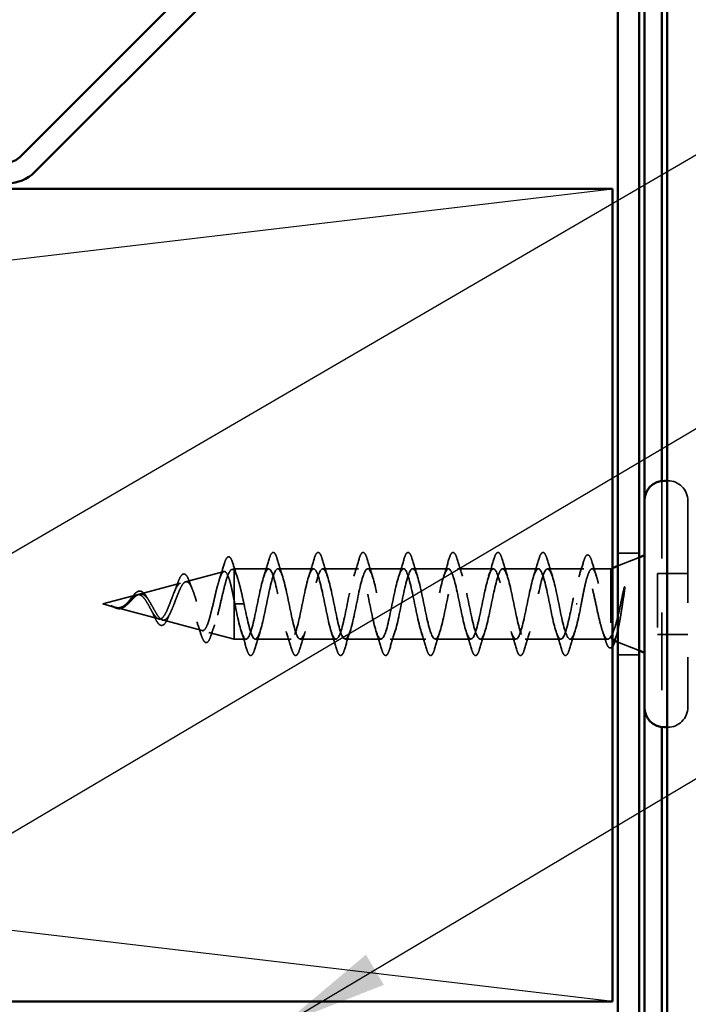
# Model space of a CAD drawing. Units: inches. Extents: x 0.6 to 33.4, y 0.6 to 21.4.
# Drawn here: x 13.4 to 14.6, y 16 to 17.8 of the extents above; entities that cross this region are included whole.
import ezdxf

# ---------------------------------------------------------------- set-up
doc = ezdxf.new("R2010")
doc.units = ezdxf.units.IN
doc.header["$LTSCALE"] = 2
doc.header["$MEASUREMENT"] = 0
doc.linetypes.add('DASHED', pattern=[0.2067, 0.1654, -0.0413])
for name, color, linetype, lineweight in [('Hidden (ANSI)', 7, 'DASHED', 35), ('Sketch Geometry (ANSI)', 7, 'Continuous', 25), ('Symbol (ANSI)', 7, 'Continuous', 25), ('Visible (ANSI)', 7, 'Continuous', 50)]:
    doc.layers.add(name, color=color, linetype=linetype, lineweight=lineweight)
doc.styles.add('Note Text (ANSI)', font='tahoma.ttf')
doc.dimstyles.new('Default (ANSI)$7', dxfattribs={"dimscale": 2, "dimtxt": 0.12, "dimasz": 0.098425, "dimexe": 0.125, "dimexo": 0.0625, "dimgap": 0.031496, "dimtad": 0, "dimtih": 1, "dimtoh": 1, "dimrnd": 1e-08, "dimzin": 4, "dimdsep": 46, "dimtxsty": 'Note Text (ANSI)', "dimcen": 0.09, "dimdle": 0.393701, "dimclrd": 256, "dimclre": 256, "dimclrt": 256, "dimadec": 0, "dimazin": 1, "dimtfac": 1, "dimtofl": 0, "dimtmove": 0, "dimatfit": 3, "dimfxl": 1, "dimtolj": 1, "dimtzin": 4, "dimlwd": -1, "dimlwe": -1, "dimarcsym": 0})

msp = doc.modelspace()

# ---------------------------------------------------------------- linework, layer by layer
at = {"layer": 'Hidden (ANSI)', "color": 5, "ltscale": 0.432572, "true_color": 0x0000ff}
msp.add_line((14.54797, 16.94329), (14.54797, 16.48897), dxfattribs=at)
at = {"layer": 'Hidden (ANSI)', "ltscale": 0.000852348}
for p, q in [((14.55897, 16.94363), (14.55797, 16.94363)), ((14.55897, 16.48863), (14.55797, 16.48863))]:
    msp.add_line(p, q, dxfattribs=at)
at = {"layer": 'Hidden (ANSI)', "ltscale": 0.569855}
msp.add_line((14.59597, 16.90663), (14.59597, 16.52563), dxfattribs=at)
at = {"layer": 'Hidden (ANSI)', "color": 96, "ltscale": 0.037042, "true_color": 0x008000}
for p, q in [((14.50597, 16.80988), (14.46697, 16.80988)), ((14.50597, 16.62238), (14.46697, 16.62238))]:
    msp.add_line(p, q, dxfattribs=at)
at = {"layer": 'Hidden (ANSI)', "ltscale": 0.039947}
for p, q in [((14.46697, 16.78637), (14.50597, 16.8021)), ((14.46697, 16.64589), (14.50597, 16.63016))]:
    msp.add_line(p, q, dxfattribs=at)
at = {"layer": 'Hidden (ANSI)', "ltscale": 0.069707}
msp.add_line((13.66915, 16.75711), (13.73996, 16.77605), dxfattribs=at)
at = {"layer": 'Hidden (ANSI)', "ltscale": 0.004328}
msp.add_line((13.75448, 16.77993), (13.75897, 16.78113), dxfattribs=at)
at = {"layer": 'Hidden (ANSI)', "ltscale": 0.020374}
msp.add_line((13.75897, 16.78113), (13.75897, 16.77761), dxfattribs=at)
at = {"layer": 'Hidden (ANSI)', "ltscale": 0.060136}
msp.add_line((13.82222, 16.78113), (13.75897, 16.78113), dxfattribs=at)
at = {"layer": 'Hidden (ANSI)', "ltscale": 0.071462}
msp.add_line((13.75897, 16.77761), (13.75897, 16.72159), dxfattribs=at)
at = {"layer": 'Hidden (ANSI)', "ltscale": 0.062755}
for p, q in [((13.90522, 16.78113), (13.83922, 16.78113)), ((13.98822, 16.78113), (13.92222, 16.78113)), ((14.07122, 16.78113), (14.00522, 16.78113)), ((14.15422, 16.78113), (14.08822, 16.78113)), ((14.23722, 16.78113), (14.17122, 16.78113)), ((14.32022, 16.78113), (14.25422, 16.78113)), ((13.86372, 16.65113), (13.79772, 16.65113)), ((13.94672, 16.65113), (13.88072, 16.65113)), ((14.02972, 16.65113), (13.96372, 16.65113)), ((14.11272, 16.65113), (14.04672, 16.65113)), ((14.19572, 16.65113), (14.12972, 16.65113)), ((14.27872, 16.65113), (14.21272, 16.65113)), ((14.36172, 16.65113), (14.29572, 16.65113))]:
    msp.add_line(p, q, dxfattribs=at)
at = {"layer": 'Hidden (ANSI)', "ltscale": 0.063883}
msp.add_line((14.4044, 16.78113), (14.33722, 16.78113), dxfattribs=at)
at = {"layer": 'Hidden (ANSI)', "ltscale": 0.03317}
msp.add_line((14.45397, 16.78113), (14.41903, 16.78113), dxfattribs=at)
at = {"layer": 'Hidden (ANSI)', "ltscale": 0.002981}
msp.add_line((14.45397, 16.78113), (14.45697, 16.78234), dxfattribs=at)
at = {"layer": 'Hidden (ANSI)', "ltscale": 0.173517}
msp.add_line((14.45397, 16.78113), (14.45397, 16.65479), dxfattribs=at)
at = {"layer": 'Hidden (ANSI)', "ltscale": 0.107515}
msp.add_line((14.53997, 16.77263), (14.53997, 16.65963), dxfattribs=at)
at = {"layer": 'Hidden (ANSI)', "ltscale": 0.053232}
for p, q in [((14.59597, 16.77263), (14.53997, 16.77263)), ((14.59597, 16.65963), (14.53997, 16.65963))]:
    msp.add_line(p, q, dxfattribs=at)
at = {"layer": 'Hidden (ANSI)', "ltscale": 0.074634}
msp.add_line((13.58382, 16.73428), (13.65963, 16.75456), dxfattribs=at)
at = {"layer": 'Hidden (ANSI)', "ltscale": 0.062337}
msp.add_line((13.51597, 16.71613), (13.5793, 16.73307), dxfattribs=at)
at = {"layer": 'Hidden (ANSI)', "ltscale": 0.022741}
msp.add_line((13.51597, 16.71613), (13.53914, 16.70993), dxfattribs=at)
at = {"layer": 'Hidden (ANSI)', "ltscale": 0.102337}
msp.add_line((13.75897, 16.72159), (13.75897, 16.65113), dxfattribs=at)
at = {"layer": 'Hidden (ANSI)', "ltscale": 0.028664}
for p, q in [((13.7675, 16.71613), (13.75997, 16.71613)), ((13.77697, 16.71613), (13.76944, 16.71613))]:
    msp.add_line(p, q, dxfattribs=at)
at = {"layer": 'Hidden (ANSI)', "ltscale": 0.002412}
for p, q in [((13.7675, 16.71613), (13.76944, 16.71613)), ((14.39194, 16.71613), (14.39, 16.71613))]:
    msp.add_line(p, q, dxfattribs=at)
at = {"layer": 'Hidden (ANSI)', "ltscale": 0.077103}
msp.add_line((13.54115, 16.7094), (13.61947, 16.68845), dxfattribs=at)
at = {"layer": 'Hidden (ANSI)', "ltscale": 0.072171}
msp.add_line((13.62649, 16.68657), (13.6998, 16.66696), dxfattribs=at)
at = {"layer": 'Hidden (ANSI)', "ltscale": 0.046387}
msp.add_line((13.71181, 16.66375), (13.75897, 16.65113), dxfattribs=at)
at = {"layer": 'Hidden (ANSI)', "ltscale": 0.020614}
msp.add_line((13.78072, 16.65113), (13.75897, 16.65113), dxfattribs=at)
at = {"layer": 'Hidden (ANSI)', "ltscale": 0.066139}
msp.add_line((14.44827, 16.65113), (14.37872, 16.65113), dxfattribs=at)
at = {"layer": 'Hidden (ANSI)', "ltscale": 0.05525}
for centre, start, end in [((14.55897, 16.90663), 0, 90), ((14.55897, 16.52563), 270, 0)]:
    msp.add_arc(centre, 0.037, start, end, dxfattribs=at)
at = {"layer": 'Hidden (ANSI)', "ltscale": 0.090851}
for points in [[(13.82316, 16.79891), (13.82465, 16.80398), (13.82611, 16.80754), (13.82863, 16.81049), (13.82964, 16.81115), (13.8326, 16.81111), (13.83399, 16.80948), (13.83629, 16.805), (13.83728, 16.80229), (13.83827, 16.79891)], [(13.90616, 16.79891), (13.90765, 16.80398), (13.90911, 16.80754), (13.91163, 16.81049), (13.91264, 16.81115), (13.9156, 16.81111), (13.91699, 16.80948), (13.91929, 16.805), (13.92028, 16.80229), (13.92127, 16.79891)], [(13.98916, 16.79891), (13.99065, 16.80398), (13.99211, 16.80754), (13.99463, 16.81049), (13.99564, 16.81115), (13.9986, 16.81111), (13.99999, 16.80948), (14.00229, 16.805), (14.00328, 16.80229), (14.00427, 16.79891)], [(14.07216, 16.79891), (14.07365, 16.80398), (14.07511, 16.80754), (14.07763, 16.81049), (14.07864, 16.81115), (14.0816, 16.81111), (14.08299, 16.80948), (14.08529, 16.805), (14.08628, 16.80229), (14.08727, 16.79891)], [(14.15516, 16.79891), (14.15665, 16.80398), (14.15811, 16.80754), (14.16063, 16.81049), (14.16164, 16.81115), (14.1646, 16.81111), (14.16599, 16.80948), (14.16829, 16.805), (14.16928, 16.80229), (14.17027, 16.79891)], [(14.23816, 16.79891), (14.23965, 16.80398), (14.24111, 16.80754), (14.24363, 16.81049), (14.24464, 16.81115), (14.2476, 16.81111), (14.24899, 16.80948), (14.25129, 16.805), (14.25228, 16.80229), (14.25327, 16.79891)], [(14.32116, 16.79891), (14.32265, 16.80398), (14.32411, 16.80754), (14.32663, 16.81049), (14.32764, 16.81115), (14.3306, 16.81111), (14.33199, 16.80948), (14.33429, 16.805), (14.33528, 16.80229), (14.33627, 16.79891)], [(13.79677, 16.63335), (13.79529, 16.62829), (13.79383, 16.62472), (13.79131, 16.62177), (13.7903, 16.62112), (13.78734, 16.62116), (13.78595, 16.62278), (13.78365, 16.62726), (13.78265, 16.62998), (13.78166, 16.63335)], [(13.87977, 16.63335), (13.87829, 16.62829), (13.87683, 16.62472), (13.87431, 16.62177), (13.8733, 16.62112), (13.87034, 16.62116), (13.86895, 16.62278), (13.86665, 16.62726), (13.86565, 16.62998), (13.86466, 16.63335)], [(13.96277, 16.63335), (13.96129, 16.62829), (13.95983, 16.62472), (13.95731, 16.62177), (13.9563, 16.62112), (13.95334, 16.62116), (13.95195, 16.62278), (13.94965, 16.62726), (13.94865, 16.62998), (13.94766, 16.63335)], [(14.04577, 16.63335), (14.04429, 16.62829), (14.04283, 16.62472), (14.04031, 16.62177), (14.0393, 16.62112), (14.03634, 16.62116), (14.03495, 16.62278), (14.03265, 16.62726), (14.03165, 16.62998), (14.03066, 16.63335)], [(14.12877, 16.63335), (14.12729, 16.62829), (14.12583, 16.62472), (14.12331, 16.62177), (14.1223, 16.62112), (14.11934, 16.62116), (14.11795, 16.62278), (14.11565, 16.62726), (14.11465, 16.62998), (14.11366, 16.63335)], [(14.21177, 16.63335), (14.21029, 16.62829), (14.20883, 16.62472), (14.20631, 16.62177), (14.2053, 16.62112), (14.20234, 16.62116), (14.20095, 16.62278), (14.19865, 16.62726), (14.19765, 16.62998), (14.19666, 16.63335)], [(14.29477, 16.63335), (14.29329, 16.62829), (14.29183, 16.62472), (14.28931, 16.62177), (14.2883, 16.62112), (14.28534, 16.62116), (14.28395, 16.62278), (14.28165, 16.62726), (14.28065, 16.62998), (14.27966, 16.63335)], [(14.37777, 16.63335), (14.37629, 16.62829), (14.37483, 16.62472), (14.37231, 16.62177), (14.3713, 16.62112), (14.36834, 16.62116), (14.36695, 16.62278), (14.36465, 16.62726), (14.36365, 16.62998), (14.36266, 16.63335)]]:
    msp.add_open_spline(points, degree=3, knots=[0, 0, 0, 0, 0.08068206, 0.08068206, 0.12137804, 0.12137804, 0.18811443, 0.18811443, 0.24184971, 0.24184971, 0.24184971, 0.24184971], dxfattribs=at)
at = {"layer": 'Hidden (ANSI)', "ltscale": 0.090202}
msp.add_open_spline([(14.40366, 16.79454), (14.40515, 16.79951), (14.40662, 16.80302), (14.40917, 16.80594), (14.41017, 16.80658), (14.41311, 16.80658), (14.41454, 16.80503), (14.41702, 16.80044), (14.41817, 16.79735), (14.41931, 16.79344)], degree=3, knots=[0, 0, 0, 0, 0.07823642, 0.07823642, 0.11746311, 0.11746311, 0.18161919, 0.18161919, 0.24008214, 0.24008214, 0.24008214, 0.24008214], dxfattribs=at)
at = {"layer": 'Hidden (ANSI)', "ltscale": 0.028509}
msp.add_open_spline([(13.73131, 16.76106), (13.73438, 16.77035), (13.73728, 16.77987), (13.74009, 16.78943)], degree=3, dxfattribs=at)
at = {"layer": 'Hidden (ANSI)', "ltscale": 0.089635}
msp.add_open_spline([(13.74009, 16.78943), (13.74156, 16.79444), (13.74303, 16.79819), (13.74614, 16.80289), (13.74839, 16.80394), (13.75179, 16.80182), (13.75298, 16.79986), (13.75484, 16.79543), (13.75549, 16.79359), (13.75614, 16.79148)], degree=3, knots=[0, 0, 0, 0, 0.07164699, 0.07164699, 0.14483003, 0.14483003, 0.20533237, 0.20533237, 0.23843808, 0.23843808, 0.23843808, 0.23843808], dxfattribs=at)
at = {"layer": 'Hidden (ANSI)', "ltscale": 0.02659}
msp.add_open_spline([(13.75614, 16.79148), (13.75883, 16.78262), (13.76161, 16.77382), (13.76454, 16.76524)], degree=3, dxfattribs=at)
at = {"layer": 'Hidden (ANSI)', "ltscale": 0.031888}
for points in [[(13.81339, 16.76716), (13.81681, 16.77757), (13.82003, 16.78823), (13.82316, 16.79891)], [(13.83827, 16.79891), (13.8414, 16.78823), (13.84463, 16.77757), (13.84804, 16.76716)], [(13.89639, 16.76716), (13.89981, 16.77757), (13.90303, 16.78823), (13.90616, 16.79891)], [(13.92127, 16.79891), (13.9244, 16.78823), (13.92763, 16.77757), (13.93104, 16.76716)], [(13.97939, 16.76716), (13.98281, 16.77757), (13.98603, 16.78823), (13.98916, 16.79891)], [(14.00427, 16.79891), (14.0074, 16.78823), (14.01063, 16.77757), (14.01404, 16.76716)], [(14.06239, 16.76716), (14.06581, 16.77757), (14.06903, 16.78823), (14.07216, 16.79891)], [(14.08727, 16.79891), (14.0904, 16.78823), (14.09363, 16.77757), (14.09704, 16.76716)], [(14.14539, 16.76716), (14.14881, 16.77757), (14.15203, 16.78823), (14.15516, 16.79891)], [(14.17027, 16.79891), (14.1734, 16.78823), (14.17663, 16.77757), (14.18004, 16.76716)], [(14.22839, 16.76716), (14.23181, 16.77757), (14.23503, 16.78823), (14.23816, 16.79891)], [(14.25327, 16.79891), (14.2564, 16.78823), (14.25963, 16.77757), (14.26304, 16.76716)], [(14.31139, 16.76716), (14.31481, 16.77757), (14.31803, 16.78823), (14.32116, 16.79891)], [(14.33627, 16.79891), (14.3394, 16.78823), (14.34263, 16.77757), (14.34604, 16.76716)], [(13.78166, 16.63335), (13.77853, 16.64404), (13.77531, 16.6547), (13.77189, 16.66511)], [(13.80654, 16.66511), (13.80313, 16.6547), (13.7999, 16.64404), (13.79677, 16.63335)], [(13.86466, 16.63335), (13.86153, 16.64404), (13.85831, 16.6547), (13.85489, 16.66511)], [(13.88954, 16.66511), (13.88613, 16.6547), (13.8829, 16.64404), (13.87977, 16.63335)], [(13.94766, 16.63335), (13.94453, 16.64404), (13.94131, 16.6547), (13.93789, 16.66511)], [(13.97254, 16.66511), (13.96913, 16.6547), (13.9659, 16.64404), (13.96277, 16.63335)], [(14.03066, 16.63335), (14.02753, 16.64404), (14.02431, 16.6547), (14.02089, 16.66511)], [(14.05554, 16.66511), (14.05213, 16.6547), (14.0489, 16.64404), (14.04577, 16.63335)], [(14.11366, 16.63335), (14.11053, 16.64404), (14.10731, 16.6547), (14.10389, 16.66511)], [(14.13854, 16.66511), (14.13513, 16.6547), (14.1319, 16.64404), (14.12877, 16.63335)], [(14.19666, 16.63335), (14.19353, 16.64404), (14.19031, 16.6547), (14.18689, 16.66511)], [(14.22154, 16.66511), (14.21813, 16.6547), (14.2149, 16.64404), (14.21177, 16.63335)], [(14.27966, 16.63335), (14.27653, 16.64404), (14.27331, 16.6547), (14.26989, 16.66511)], [(14.30454, 16.66511), (14.30113, 16.6547), (14.2979, 16.64404), (14.29477, 16.63335)], [(14.36266, 16.63335), (14.35953, 16.64404), (14.35631, 16.6547), (14.35289, 16.66511)], [(14.38754, 16.66511), (14.38413, 16.6547), (14.3809, 16.64404), (14.37777, 16.63335)]]:
    msp.add_open_spline(points, degree=3, dxfattribs=at)
at = {"layer": 'Hidden (ANSI)', "ltscale": 0.028762}
msp.add_open_spline([(14.39469, 16.76604), (14.39782, 16.77537), (14.40079, 16.78494), (14.40366, 16.79454)], degree=3, dxfattribs=at)
at = {"layer": 'Hidden (ANSI)', "ltscale": 0.025203}
msp.add_open_spline([(14.41931, 16.79344), (14.4218, 16.78499), (14.42434, 16.77656), (14.427, 16.76828)], degree=3, dxfattribs=at)
at = {"layer": 'Hidden (ANSI)', "ltscale": 0.544082}
msp.add_open_spline([(13.75897, 16.72159), (13.75729, 16.73004), (13.75562, 16.73817), (13.75223, 16.75271), (13.75056, 16.75899), (13.74717, 16.76886), (13.74549, 16.77241), (13.7421, 16.7763), (13.74042, 16.77666), (13.73703, 16.77422), (13.73535, 16.77149), (13.73195, 16.76334), (13.73027, 16.75807), (13.72687, 16.74573), (13.72519, 16.73883), (13.72179, 16.72439), (13.7201, 16.717), (13.7167, 16.70279), (13.71501, 16.69608), (13.7116, 16.68429), (13.70992, 16.67928), (13.7065, 16.67162), (13.70481, 16.669), (13.70139, 16.66648), (13.6997, 16.66655), (13.69628, 16.66931), (13.69458, 16.67192), (13.69116, 16.67926), (13.68946, 16.68387), (13.68602, 16.69441), (13.68432, 16.70019), (13.68088, 16.71209), (13.67918, 16.71807), (13.67573, 16.72936), (13.67403, 16.73458), (13.67057, 16.74351), (13.66886, 16.74717), (13.6654, 16.75244), (13.66369, 16.75405), (13.66022, 16.75503), (13.6585, 16.75445), (13.65502, 16.75124), (13.65329, 16.7487), (13.6498, 16.74208), (13.64807, 16.73811), (13.64457, 16.72938), (13.64283, 16.72474), (13.63931, 16.71549), (13.63757, 16.71098), (13.63404, 16.70278), (13.63229, 16.69916), (13.62874, 16.69332), (13.62698, 16.69113), (13.62341, 16.68847), (13.62164, 16.68798), (13.61805, 16.68873), (13.61627, 16.6899), (13.61265, 16.69366), (13.61086, 16.69615), (13.60743, 16.70166), (13.60583, 16.70449), (13.60262, 16.71032), (13.60103, 16.71327), (13.59938, 16.71613)], degree=3, knots=[0, 0, 0, 0, 0.0662455, 0.0662455, 0.1312266, 0.1312266, 0.1949439, 0.1949439, 0.2573984, 0.2573984, 0.3185909, 0.3185909, 0.3785225, 0.3785225, 0.4371941, 0.4371941, 0.4946071, 0.4946071, 0.5507627, 0.5507627, 0.6056626, 0.6056626, 0.6593082, 0.6593082, 0.7117016, 0.7117016, 0.7628447, 0.7628447, 0.8127399, 0.8127399, 0.8613896, 0.8613896, 0.9087967, 0.9087967, 0.9549645, 0.9549645, 0.9998965, 0.9998965, 1.0435967, 1.0435967, 1.0860698, 1.0860698, 1.1273208, 1.1273208, 1.1673558, 1.1673558, 1.2061815, 1.2061815, 1.2438056, 1.2438056, 1.2802371, 1.2802371, 1.3154864, 1.3154864, 1.3495657, 1.3495657, 1.3824892, 1.3824892, 1.4142741, 1.4142741, 1.4412543, 1.4412543, 1.4671582, 1.4671582, 1.4671582, 1.4671582], dxfattribs=at)
at = {"layer": 'Hidden (ANSI)', "ltscale": 0.504207}
msp.add_open_spline([(13.60515, 16.71613), (13.60718, 16.71257), (13.60914, 16.7089), (13.61308, 16.70176), (13.61501, 16.6984), (13.61891, 16.69259), (13.62082, 16.69025), (13.62469, 16.68703), (13.62658, 16.68625), (13.63042, 16.68647), (13.6323, 16.68753), (13.63611, 16.69143), (13.63798, 16.69427), (13.64177, 16.7014), (13.64363, 16.70564), (13.6474, 16.71493), (13.64925, 16.71989), (13.653, 16.72981), (13.65484, 16.73465), (13.65858, 16.74347), (13.66042, 16.74732), (13.66413, 16.7534), (13.66597, 16.75551), (13.66967, 16.7576), (13.6715, 16.75749), (13.67519, 16.75498), (13.67702, 16.75253), (13.6807, 16.74554), (13.68252, 16.74103), (13.68619, 16.73051), (13.68801, 16.72457), (13.69167, 16.71208), (13.69348, 16.70565), (13.69714, 16.69319), (13.69895, 16.68732), (13.7026, 16.67698), (13.7044, 16.67267), (13.70805, 16.6663), (13.70985, 16.66436), (13.71349, 16.66322), (13.71529, 16.66409), (13.71892, 16.66864), (13.72072, 16.67233), (13.72435, 16.68211), (13.72614, 16.68815), (13.72977, 16.70182), (13.73156, 16.70933), (13.73518, 16.72485), (13.73697, 16.73269), (13.74058, 16.74761), (13.74237, 16.75451), (13.74599, 16.76639), (13.74777, 16.7712), (13.75115, 16.77755), (13.75271, 16.77933), (13.75585, 16.78041), (13.75741, 16.77964), (13.75897, 16.77761)], degree=3, knots=[0, 0, 0, 0, 0.0315308, 0.0315308, 0.0641805, 0.0641805, 0.0979786, 0.0979786, 0.1329491, 0.1329491, 0.1691118, 0.1691118, 0.2064833, 0.2064833, 0.2450775, 0.2450775, 0.2849064, 0.2849064, 0.3259802, 0.3259802, 0.3683075, 0.3683075, 0.4118959, 0.4118959, 0.4567522, 0.4567522, 0.5028821, 0.5028821, 0.5502906, 0.5502906, 0.5989824, 0.5989824, 0.6489613, 0.6489613, 0.7002309, 0.7002309, 0.7527945, 0.7527945, 0.8066547, 0.8066547, 0.8618141, 0.8618141, 0.918275, 0.918275, 0.9760395, 0.9760395, 1.0351092, 1.0351092, 1.095486, 1.095486, 1.1571712, 1.1571712, 1.2201662, 1.2201662, 1.2761521, 1.2761521, 1.3331843, 1.3331843, 1.3331843, 1.3331843], dxfattribs=at)
at = {"layer": 'Hidden (ANSI)', "ltscale": 0.081682}
msp.add_open_spline([(13.65398, 16.75357), (13.65547, 16.75783), (13.65695, 16.7615), (13.65988, 16.76717), (13.66135, 16.76924), (13.66463, 16.77171), (13.6667, 16.77185), (13.66983, 16.76987), (13.67108, 16.7683), (13.6735, 16.76404), (13.67468, 16.76129), (13.67584, 16.75807)], degree=3, knots=[0, 0, 0, 0, 0.04479433, 0.04479433, 0.08988222, 0.08988222, 0.13800878, 0.13800878, 0.17766259, 0.17766259, 0.21728107, 0.21728107, 0.21728107, 0.21728107], dxfattribs=at)
at = {"layer": 'Hidden (ANSI)', "ltscale": 0.078553}
msp.add_open_spline([(13.75897, 16.77761), (13.76091, 16.77479), (13.76282, 16.77036), (13.7667, 16.7588), (13.76861, 16.75178), (13.77162, 16.7396), (13.77269, 16.73506), (13.77483, 16.7257), (13.7759, 16.72093), (13.77697, 16.71613)], degree=3, knots=[0, 0, 0, 0, 0.06772236, 0.06772236, 0.13544473, 0.13544473, 0.17287087, 0.17287087, 0.21029702, 0.21029702, 0.21029702, 0.21029702], dxfattribs=at)
at = {"layer": 'Hidden (ANSI)', "ltscale": 1.076982}
for points, knots in [([(14.38247, 16.71613), (14.37703, 16.68937), (14.37159, 16.66357), (14.36615, 16.65476), (14.36071, 16.64594), (14.35527, 16.65475), (14.34983, 16.67572), (14.34439, 16.69668), (14.33895, 16.72828), (14.33351, 16.75089), (14.32808, 16.77351), (14.32264, 16.78551), (14.3172, 16.77944), (14.31176, 16.77337), (14.30632, 16.74967), (14.30088, 16.72306), (14.29544, 16.69645), (14.29, 16.66884), (14.28456, 16.65739), (14.27912, 16.64593), (14.27368, 16.65145), (14.26824, 16.67052), (14.2628, 16.68959), (14.25736, 16.72083), (14.25193, 16.74484), (14.24649, 16.76885), (14.24105, 16.7839), (14.23561, 16.78065), (14.23017, 16.77739), (14.22473, 16.75607), (14.21929, 16.72991), (14.21385, 16.70375), (14.20841, 16.67466), (14.20297, 16.66069), (14.19753, 16.64672), (14.19209, 16.64889), (14.18665, 16.66584), (14.18121, 16.6828), (14.17578, 16.71332), (14.17034, 16.73846), (14.1649, 16.7636), (14.15946, 16.78153), (14.15402, 16.78112), (14.14858, 16.78072), (14.14314, 16.76201), (14.1377, 16.7366), (14.13226, 16.7112), (14.12682, 16.68094), (14.12138, 16.66462), (14.11594, 16.6483), (14.1105, 16.64709), (14.10506, 16.66174), (14.09963, 16.67639), (14.09419, 16.70585), (14.08875, 16.73183), (14.08331, 16.7578), (14.07787, 16.77841), (14.07243, 16.78086), (14.06699, 16.78331), (14.06155, 16.76742), (14.05611, 16.74306), (14.05067, 16.7187), (14.04523, 16.68763), (14.03979, 16.66914), (14.03435, 16.65065), (14.02891, 16.64607), (14.02348, 16.65826), (14.01804, 16.67044), (14.0126, 16.6985), (14.00716, 16.72501), (14.00172, 16.75153), (13.99628, 16.77458), (13.99084, 16.77986), (13.9854, 16.78513), (13.97996, 16.77225), (13.97452, 16.74922), (13.96908, 16.72618), (13.96364, 16.69464), (13.9582, 16.67419), (13.95277, 16.65375), (13.94733, 16.64586), (13.94189, 16.65543), (13.93645, 16.665), (13.93101, 16.69135), (13.92557, 16.7181), (13.92013, 16.74485), (13.91469, 16.77008), (13.90925, 16.77813), (13.90381, 16.78617), (13.89837, 16.77645), (13.89293, 16.75499), (13.88749, 16.73354), (13.88205, 16.7019), (13.87662, 16.67973), (13.87118, 16.65755), (13.86574, 16.64645), (13.8603, 16.6533), (13.85486, 16.66015), (13.84942, 16.68447), (13.84398, 16.71116), (13.83854, 16.73785), (13.8331, 16.76497), (13.82766, 16.77569), (13.82222, 16.78641), (13.81678, 16.77995), (13.81134, 16.76032), (13.8059, 16.7407), (13.80047, 16.70932), (13.79503, 16.68568), (13.78959, 16.66203), (13.78415, 16.64783), (13.77871, 16.65188), (13.77327, 16.65594), (13.76783, 16.67796), (13.76239, 16.70428), (13.76158, 16.70819), (13.76078, 16.71216), (13.75997, 16.71613)], [0, 0, 0, 0, 1.2352769, 1.2352769, 1.2352769, 2.4705539, 2.4705539, 2.4705539, 3.7058308, 3.7058308, 3.7058308, 4.9411078, 4.9411078, 4.9411078, 6.1763847, 6.1763847, 6.1763847, 7.4116617, 7.4116617, 7.4116617, 8.6469386, 8.6469386, 8.6469386, 9.8822156, 9.8822156, 9.8822156, 11.1174925, 11.1174925, 11.1174925, 12.3527695, 12.3527695, 12.3527695, 13.5880464, 13.5880464, 13.5880464, 14.8233233, 14.8233233, 14.8233233, 16.0586003, 16.0586003, 16.0586003, 17.2938772, 17.2938772, 17.2938772, 18.5291542, 18.5291542, 18.5291542, 19.7644311, 19.7644311, 19.7644311, 20.9997081, 20.9997081, 20.9997081, 22.234985, 22.234985, 22.234985, 23.470262, 23.470262, 23.470262, 24.7055389, 24.7055389, 24.7055389, 25.9408158, 25.9408158, 25.9408158, 27.1760928, 27.1760928, 27.1760928, 28.4113697, 28.4113697, 28.4113697, 29.6466467, 29.6466467, 29.6466467, 30.8819236, 30.8819236, 30.8819236, 32.1172006, 32.1172006, 32.1172006, 33.3524775, 33.3524775, 33.3524775, 34.5877545, 34.5877545, 34.5877545, 35.8230314, 35.8230314, 35.8230314, 37.0583084, 37.0583084, 37.0583084, 38.2935853, 38.2935853, 38.2935853, 39.5288622, 39.5288622, 39.5288622, 40.7641392, 40.7641392, 40.7641392, 41.9994161, 41.9994161, 41.9994161, 43.2346931, 43.2346931, 43.2346931, 44.46997, 44.46997, 44.46997, 45.705247, 45.705247, 45.705247, 46.9405239, 46.9405239, 46.9405239, 47.1238898, 47.1238898, 47.1238898, 47.1238898]), ([(13.77697, 16.71613), (13.78241, 16.68937), (13.78785, 16.66357), (13.79329, 16.65476), (13.79873, 16.64594), (13.80416, 16.65475), (13.8096, 16.67572), (13.81504, 16.69668), (13.82048, 16.72828), (13.82592, 16.75089), (13.83136, 16.77351), (13.8368, 16.78551), (13.84224, 16.77944), (13.84768, 16.77337), (13.85312, 16.74967), (13.85856, 16.72306), (13.864, 16.69645), (13.86944, 16.66884), (13.87488, 16.65739), (13.88031, 16.64593), (13.88575, 16.65145), (13.89119, 16.67052), (13.89663, 16.68959), (13.90207, 16.72083), (13.90751, 16.74484), (13.91295, 16.76885), (13.91839, 16.7839), (13.92383, 16.78065), (13.92927, 16.77739), (13.93471, 16.75607), (13.94015, 16.72991), (13.94559, 16.70375), (13.95103, 16.67466), (13.95646, 16.66069), (13.9619, 16.64672), (13.96734, 16.64889), (13.97278, 16.66584), (13.97822, 16.6828), (13.98366, 16.71332), (13.9891, 16.73846), (13.99454, 16.7636), (13.99998, 16.78153), (14.00542, 16.78112), (14.01086, 16.78072), (14.0163, 16.76201), (14.02174, 16.7366), (14.02717, 16.7112), (14.03261, 16.68094), (14.03805, 16.66462), (14.04349, 16.6483), (14.04893, 16.64709), (14.05437, 16.66174), (14.05981, 16.67639), (14.06525, 16.70585), (14.07069, 16.73183), (14.07613, 16.7578), (14.08157, 16.77841), (14.08701, 16.78086), (14.09245, 16.78331), (14.09789, 16.76742), (14.10332, 16.74306), (14.10876, 16.7187), (14.1142, 16.68763), (14.11964, 16.66914), (14.12508, 16.65065), (14.13052, 16.64607), (14.13596, 16.65826), (14.1414, 16.67044), (14.14684, 16.6985), (14.15228, 16.72501), (14.15772, 16.75153), (14.16316, 16.77458), (14.1686, 16.77986), (14.17404, 16.78513), (14.17947, 16.77225), (14.18491, 16.74922), (14.19035, 16.72618), (14.19579, 16.69464), (14.20123, 16.67419), (14.20667, 16.65375), (14.21211, 16.64586), (14.21755, 16.65543), (14.22299, 16.665), (14.22843, 16.69135), (14.23387, 16.7181), (14.23931, 16.74485), (14.24475, 16.77008), (14.25019, 16.77813), (14.25562, 16.78617), (14.26106, 16.77645), (14.2665, 16.75499), (14.27194, 16.73354), (14.27738, 16.7019), (14.28282, 16.67973), (14.28826, 16.65755), (14.2937, 16.64645), (14.29914, 16.6533), (14.30458, 16.66015), (14.31002, 16.68447), (14.31546, 16.71116), (14.3209, 16.73785), (14.32634, 16.76497), (14.33177, 16.77569), (14.33721, 16.78641), (14.34265, 16.77995), (14.34809, 16.76032), (14.35353, 16.7407), (14.35897, 16.70932), (14.36441, 16.68568), (14.36985, 16.66203), (14.37529, 16.64783), (14.38073, 16.65188), (14.38617, 16.65594), (14.39161, 16.67796), (14.39705, 16.70428), (14.39785, 16.70819), (14.39866, 16.71216), (14.39947, 16.71613)], [-47.1238898, -47.1238898, -47.1238898, -47.1238898, -45.8886129, -45.8886129, -45.8886129, -44.6533359, -44.6533359, -44.6533359, -43.418059, -43.418059, -43.418059, -42.182782, -42.182782, -42.182782, -40.9475051, -40.9475051, -40.9475051, -39.7122281, -39.7122281, -39.7122281, -38.4769512, -38.4769512, -38.4769512, -37.2416742, -37.2416742, -37.2416742, -36.0063973, -36.0063973, -36.0063973, -34.7711204, -34.7711204, -34.7711204, -33.5358434, -33.5358434, -33.5358434, -32.3005665, -32.3005665, -32.3005665, -31.0652895, -31.0652895, -31.0652895, -29.8300126, -29.8300126, -29.8300126, -28.5947356, -28.5947356, -28.5947356, -27.3594587, -27.3594587, -27.3594587, -26.1241817, -26.1241817, -26.1241817, -24.8889048, -24.8889048, -24.8889048, -23.6536278, -23.6536278, -23.6536278, -22.4183509, -22.4183509, -22.4183509, -21.183074, -21.183074, -21.183074, -19.947797, -19.947797, -19.947797, -18.7125201, -18.7125201, -18.7125201, -17.4772431, -17.4772431, -17.4772431, -16.2419662, -16.2419662, -16.2419662, -15.0066892, -15.0066892, -15.0066892, -13.7714123, -13.7714123, -13.7714123, -12.5361353, -12.5361353, -12.5361353, -11.3008584, -11.3008584, -11.3008584, -10.0655815, -10.0655815, -10.0655815, -8.8303045, -8.8303045, -8.8303045, -7.5950276, -7.5950276, -7.5950276, -6.3597506, -6.3597506, -6.3597506, -5.1244737, -5.1244737, -5.1244737, -3.8891967, -3.8891967, -3.8891967, -2.6539198, -2.6539198, -2.6539198, -1.4186428, -1.4186428, -1.4186428, -0.1833659, -0.1833659, -0.1833659, 0, 0, 0, 0])]:
    msp.add_open_spline(points, degree=3, knots=knots, dxfattribs=at)
at = {"layer": 'Hidden (ANSI)', "ltscale": 0.324094}
msp.add_open_spline([(14.45397, 16.65647), (14.45211, 16.65303), (14.45027, 16.65122), (14.44655, 16.65105), (14.4447, 16.6527), (14.44098, 16.65926), (14.43914, 16.66411), (14.43542, 16.67637), (14.43358, 16.68367), (14.42986, 16.69971), (14.42802, 16.70831), (14.4243, 16.72562), (14.42246, 16.73417), (14.41874, 16.75004), (14.41689, 16.75721), (14.41317, 16.76916), (14.41133, 16.77382), (14.40761, 16.77997), (14.40577, 16.7814), (14.40205, 16.78079), (14.40021, 16.77876), (14.39649, 16.77148), (14.39465, 16.76631), (14.39106, 16.75398), (14.38935, 16.74709), (14.3859, 16.73212), (14.38419, 16.72416), (14.38247, 16.71613)], degree=3, knots=[0, 0, 0, 0, 0.06748173, 0.06748173, 0.13496346, 0.13496346, 0.20244519, 0.20244519, 0.26992692, 0.26992692, 0.33740864, 0.33740864, 0.40489037, 0.40489037, 0.4723721, 0.4723721, 0.53985383, 0.53985383, 0.60733556, 0.60733556, 0.67481729, 0.67481729, 0.74229902, 0.74229902, 0.8048716, 0.8048716, 0.86744418, 0.86744418, 0.86744418, 0.86744418], dxfattribs=at)
at = {"layer": 'Hidden (ANSI)', "ltscale": 0.275683}
msp.add_open_spline([(14.39947, 16.71613), (14.40112, 16.72475), (14.40276, 16.73328), (14.40606, 16.74919), (14.40769, 16.75639), (14.411, 16.76849), (14.41263, 16.77326), (14.41594, 16.77967), (14.41757, 16.78126), (14.42087, 16.78099), (14.42251, 16.77915), (14.42581, 16.77225), (14.42745, 16.76727), (14.43075, 16.7548), (14.43239, 16.74745), (14.43569, 16.73135), (14.43733, 16.72277), (14.44063, 16.70554), (14.44227, 16.69706), (14.44557, 16.68137), (14.4472, 16.67431), (14.44971, 16.66543), (14.45056, 16.66275), (14.45226, 16.65816), (14.45312, 16.65626), (14.45397, 16.65479)], degree=3, knots=[0, 0, 0, 0, 0.06687142, 0.06687142, 0.13374283, 0.13374283, 0.20061425, 0.20061425, 0.26748567, 0.26748567, 0.33435708, 0.33435708, 0.4012285, 0.4012285, 0.46809992, 0.46809992, 0.53497133, 0.53497133, 0.60184275, 0.60184275, 0.66871417, 0.66871417, 0.70324308, 0.70324308, 0.737772, 0.737772, 0.737772, 0.737772], dxfattribs=at)
at = {"layer": 'Hidden (ANSI)', "ltscale": 0.017258}
msp.add_open_spline([(13.64788, 16.73754), (13.65003, 16.7426), (13.65205, 16.74804), (13.65398, 16.75357)], degree=3, dxfattribs=at)
at = {"layer": 'Hidden (ANSI)', "ltscale": 0.01577}
msp.add_open_spline([(13.67584, 16.75807), (13.67763, 16.75306), (13.67949, 16.74814), (13.68144, 16.74347)], degree=3, dxfattribs=at)
at = {"layer": 'Hidden (ANSI)', "ltscale": 0.089656}
msp.add_open_spline([(13.54543, 16.70864), (13.54824, 16.70843), (13.55086, 16.70886), (13.55609, 16.71104), (13.55854, 16.71272), (13.56342, 16.71687), (13.56574, 16.71925), (13.57037, 16.72411), (13.57259, 16.72647), (13.57704, 16.73059), (13.57918, 16.73225), (13.58349, 16.7344), (13.58558, 16.73483), (13.58977, 16.73426), (13.59182, 16.73323), (13.59578, 16.72993), (13.59765, 16.72776), (13.60143, 16.72247), (13.6033, 16.71938), (13.60515, 16.71613)], degree=3, knots=[0, 0, 0, 0, 0.02542118, 0.02542118, 0.05061597, 0.05061597, 0.07599611, 0.07599611, 0.10184452, 0.10184452, 0.12835573, 0.12835573, 0.15566688, 0.15566688, 0.18387744, 0.18387744, 0.21097071, 0.21097071, 0.23938117, 0.23938117, 0.23938117, 0.23938117], dxfattribs=at)
at = {"layer": 'Hidden (ANSI)', "ltscale": 0.060473}
msp.add_open_spline([(13.56448, 16.72156), (13.56607, 16.72361), (13.56762, 16.72572), (13.57064, 16.72968), (13.57213, 16.73157), (13.57513, 16.73496), (13.57667, 16.73646), (13.57978, 16.73876), (13.58138, 16.73955), (13.58462, 16.74014), (13.5863, 16.73992), (13.58941, 16.73849), (13.59089, 16.73733), (13.59308, 16.73499), (13.59384, 16.73403), (13.59552, 16.73171), (13.59642, 16.73027), (13.59731, 16.72873)], degree=3, knots=[0, 0, 0, 0, 0.0197555, 0.0197555, 0.03988666, 0.03988666, 0.0616204, 0.0616204, 0.08488787, 0.08488787, 0.10885198, 0.10885198, 0.13211452, 0.13211452, 0.14507713, 0.14507713, 0.16101236, 0.16101236, 0.16101236, 0.16101236], dxfattribs=at)
at = {"layer": 'Hidden (ANSI)', "ltscale": 0.105794}
msp.add_open_spline([(14.47808, 16.74417), (14.47605, 16.73485), (14.47402, 16.72507), (14.4699, 16.706), (14.46786, 16.69689), (14.46383, 16.68093), (14.46187, 16.67411), (14.45793, 16.66316), (14.45597, 16.65904), (14.45397, 16.65647)], degree=3, knots=[0, 0, 0, 0, 0.07588897, 0.07588897, 0.1494652, 0.1494652, 0.21768686, 0.21768686, 0.28372234, 0.28372234, 0.28372234, 0.28372234], dxfattribs=at)
at = {"layer": 'Hidden (ANSI)', "ltscale": 0.127147}
msp.add_open_spline([(14.45777, 16.6496), (14.45798, 16.64951), (14.45819, 16.64946), (14.45991, 16.64935), (14.46138, 16.65103), (14.46434, 16.65778), (14.46581, 16.66287), (14.46877, 16.67586), (14.47024, 16.68371), (14.4729, 16.69939), (14.47407, 16.70684), (14.47643, 16.7222), (14.4776, 16.73), (14.47877, 16.73758)], degree=3, knots=[0.05742885, 0.05742885, 0.05742885, 0.05742885, 0.06713685, 0.06713685, 0.13596331, 0.13596331, 0.20647998, 0.20647998, 0.27868739, 0.27868739, 0.33737749, 0.33737749, 0.39716778, 0.39716778, 0.39716778, 0.39716778], dxfattribs=at)
at = {"layer": 'Hidden (ANSI)', "ltscale": 0.014703}
msp.add_open_spline([(14.47877, 16.73758), (14.47908, 16.73958), (14.47934, 16.74163), (14.47966, 16.74533), (14.4797, 16.74668), (14.47961, 16.74758), (14.47958, 16.74778), (14.47951, 16.74793), (14.47949, 16.74796), (14.47946, 16.748), (14.47944, 16.74801), (14.47941, 16.74802), (14.4794, 16.74803), (14.47938, 16.74802), (14.47936, 16.74802), (14.47934, 16.74801), (14.47932, 16.748), (14.47928, 16.74797), (14.47926, 16.74795), (14.47919, 16.74785), (14.47913, 16.74776), (14.47892, 16.74733), (14.47875, 16.7468), (14.47843, 16.7457), (14.47824, 16.74491), (14.47808, 16.74417)], degree=3, knots=[0, 0, 0, 0, 0.015878436, 0.015878436, 0.030496322, 0.030496322, 0.033768739, 0.033768739, 0.034516096, 0.034516096, 0.034934038, 0.034934038, 0.035218632, 0.035218632, 0.035484827, 0.035484827, 0.035833283, 0.035833283, 0.03649102, 0.03649102, 0.038229075, 0.038229075, 0.045138635, 0.045138635, 0.057165667, 0.057165667, 0.057165667, 0.057165667], dxfattribs=at)
at = {"layer": 'Hidden (ANSI)', "ltscale": 0.083957}
msp.add_open_spline([(13.59938, 16.71613), (13.59756, 16.71931), (13.59572, 16.72232), (13.59196, 16.72745), (13.59009, 16.72952), (13.58628, 16.73242), (13.58438, 16.73323), (13.5805, 16.73353), (13.57857, 16.73304), (13.5746, 16.73093), (13.57263, 16.72938), (13.56856, 16.72559), (13.56653, 16.72345), (13.56233, 16.71909), (13.56023, 16.71696), (13.55585, 16.71324), (13.55367, 16.71171), (13.55001, 16.71007), (13.54866, 16.70964), (13.54591, 16.70916), (13.54455, 16.70911), (13.54315, 16.70922)], degree=3, knots=[0, 0, 0, 0, 0.02818547, 0.02818547, 0.05535616, 0.05535616, 0.08155578, 0.08155578, 0.10684016, 0.10684016, 0.13128192, 0.13128192, 0.1549776, 0.1549776, 0.17805851, 0.17805851, 0.20070773, 0.20070773, 0.21389493, 0.21389493, 0.22660204, 0.22660204, 0.22660204, 0.22660204], dxfattribs=at)
at = {"layer": 'Hidden (ANSI)', "ltscale": 0.004115}
msp.add_open_spline([(13.56259, 16.71938), (13.56323, 16.72003), (13.56386, 16.72076), (13.56448, 16.72156)], degree=3, dxfattribs=at)
at = {"layer": 'Hidden (ANSI)', "ltscale": 0.006235}
msp.add_open_spline([(13.59731, 16.72873), (13.59819, 16.72721), (13.59909, 16.72577), (13.6, 16.72446)], degree=3, dxfattribs=at)
at = {"layer": 'Hidden (ANSI)', "ltscale": 0.005187}
msp.add_open_spline([(13.75997, 16.71613), (13.75963, 16.71795), (13.7593, 16.71977), (13.75897, 16.72159)], degree=3, dxfattribs=at)
at = {"layer": 'Hidden (ANSI)', "ltscale": 0.014821}
msp.add_open_spline([(13.53577, 16.71102), (13.53413, 16.71162), (13.53284, 16.71217), (13.53219, 16.71247), (13.53208, 16.71252), (13.53198, 16.71257), (13.53195, 16.71258), (13.53192, 16.7126), (13.53191, 16.71261), (13.53191, 16.71261), (13.53191, 16.71262), (13.5319, 16.71262), (13.5319, 16.71262), (13.5319, 16.71262), (13.5319, 16.71262), (13.53191, 16.71262), (13.53191, 16.71262), (13.53191, 16.71262), (13.53191, 16.71262), (13.53192, 16.71262), (13.53192, 16.71262), (13.53194, 16.71262), (13.53196, 16.71262), (13.5321, 16.71258), (13.53231, 16.71251), (13.53271, 16.71237), (13.53311, 16.71222), (13.53416, 16.71183), (13.53475, 16.7116), (13.53763, 16.7105), (13.53988, 16.70967), (13.54216, 16.70915)], degree=3, knots=[0, 0, 0, 0, 0.01397013, 0.01397013, 0.01635801, 0.01635801, 0.01712636, 0.01712636, 0.01759978, 0.01759978, 0.01773598, 0.01773598, 0.01781809, 0.01781809, 0.01788584, 0.01788584, 0.01795891, 0.01795891, 0.01807628, 0.01807628, 0.01833703, 0.01833703, 0.01916095, 0.01916095, 0.02439922, 0.02439922, 0.04499316, 0.04499316, 0.07213098, 0.07213098, 0.1773839, 0.1773839, 0.1773839, 0.1773839], dxfattribs=at)
at = {"layer": 'Hidden (ANSI)', "ltscale": 0.013566}
msp.add_open_spline([(13.54421, 16.70761), (13.54226, 16.70791), (13.54023, 16.7086), (13.53619, 16.71039), (13.53413, 16.71149), (13.53204, 16.71254)], degree=3, knots=[0, 0, 0, 0, 0.018475497, 0.018475497, 0.036282714, 0.036282714, 0.036282714, 0.036282714], dxfattribs=at)
at = {"layer": 'Hidden (ANSI)', "ltscale": 0.007962}
msp.add_open_spline([(13.54315, 16.70922), (13.54215, 16.7093), (13.54114, 16.70946), (13.53868, 16.71002), (13.53725, 16.71048), (13.53577, 16.71102)], degree=3, knots=[0, 0, 0, 0, 0.009046419, 0.009046419, 0.021574315, 0.021574315, 0.021574315, 0.021574315], dxfattribs=at)
at = {"layer": 'Hidden (ANSI)', "ltscale": 0.003543}
msp.add_open_spline([(13.54216, 16.70915), (13.54269, 16.70902), (13.54321, 16.70892), (13.5443, 16.70875), (13.54487, 16.70868), (13.54543, 16.70864)], degree=3, knots=[0, 0, 0, 0, 0.0046577974, 0.0046577974, 0.0097216205, 0.0097216205, 0.0097216205, 0.0097216205], dxfattribs=at)
at = {"layer": 'Hidden (ANSI)', "ltscale": 0.018237}
msp.add_open_spline([(13.55885, 16.71303), (13.55689, 16.71127), (13.5548, 16.70978), (13.55069, 16.70791), (13.54865, 16.70744), (13.54582, 16.70742), (13.54502, 16.70748), (13.54421, 16.70761)], degree=3, knots=[0, 0, 0, 0, 0.021449692, 0.021449692, 0.041023118, 0.041023118, 0.048693085, 0.048693085, 0.048693085, 0.048693085], dxfattribs=at)
at = {"layer": 'Hidden (ANSI)', "ltscale": 0.001758}
msp.add_open_spline([(13.55971, 16.71375), (13.55942, 16.71353), (13.55914, 16.71328), (13.55885, 16.71303)], degree=3, dxfattribs=at)
at = {"layer": 'Hidden (ANSI)', "ltscale": 0.010901}
msp.add_open_spline([(13.60982, 16.69626), (13.60845, 16.69941), (13.607, 16.70242), (13.60549, 16.70512)], degree=3, dxfattribs=at)
at = {"layer": 'Hidden (ANSI)', "ltscale": 0.010974}
msp.add_open_spline([(13.64057, 16.69917), (13.6391, 16.69626), (13.63768, 16.69314), (13.63631, 16.68991)], degree=3, dxfattribs=at)
at = {"layer": 'Hidden (ANSI)', "ltscale": 0.073601}
msp.add_open_spline([(13.63631, 16.68991), (13.63478, 16.68631), (13.63321, 16.68327), (13.62997, 16.67883), (13.62825, 16.67731), (13.62462, 16.67628), (13.62277, 16.67672), (13.61962, 16.67899), (13.61818, 16.68064), (13.61515, 16.68517), (13.61351, 16.68824), (13.61119, 16.69318), (13.61051, 16.69469), (13.60982, 16.69626)], degree=3, knots=[0, 0, 0, 0, 0.03949331, 0.03949331, 0.07825471, 0.07825471, 0.11446042, 0.11446042, 0.14608287, 0.14608287, 0.1813284, 0.1813284, 0.19572096, 0.19572096, 0.19572096, 0.19572096], dxfattribs=at)
at = {"layer": 'Hidden (ANSI)', "ltscale": 0.023076}
msp.add_open_spline([(13.6973, 16.66066), (13.69491, 16.6683), (13.69243, 16.67589), (13.68979, 16.68316)], degree=3, dxfattribs=at)
at = {"layer": 'Hidden (ANSI)', "ltscale": 0.020481}
msp.add_open_spline([(13.72261, 16.67743), (13.72025, 16.671), (13.71799, 16.66435), (13.71581, 16.65763)], degree=3, dxfattribs=at)
at = {"layer": 'Hidden (ANSI)', "ltscale": 0.018879}
msp.add_open_spline([(14.44454, 16.64757), (14.44261, 16.65384), (14.44062, 16.66009), (14.43856, 16.66622)], degree=3, dxfattribs=at)
at = {"layer": 'Hidden (ANSI)', "ltscale": 0.086567}
msp.add_open_spline([(13.71581, 16.65763), (13.71433, 16.65304), (13.71281, 16.64955), (13.70954, 16.64521), (13.70729, 16.64428), (13.70382, 16.64616), (13.70253, 16.6479), (13.69992, 16.653), (13.69861, 16.65646), (13.6973, 16.66066)], degree=3, knots=[0, 0, 0, 0, 0.06376842, 0.06376842, 0.12768217, 0.12768217, 0.17854816, 0.17854816, 0.23016435, 0.23016435, 0.23016435, 0.23016435], dxfattribs=at)
at = {"layer": 'Hidden (ANSI)', "ltscale": 0.063319}
msp.add_open_spline([(14.45697, 16.63797), (14.45696, 16.63796), (14.45695, 16.63795), (14.45537, 16.63553), (14.45326, 16.63431), (14.44969, 16.63596), (14.44844, 16.63778), (14.44629, 16.64237), (14.44541, 16.64475), (14.44454, 16.64757)], degree=3, knots=[0.06742476, 0.06742476, 0.06742476, 0.06742476, 0.06778169, 0.06778169, 0.13659621, 0.13659621, 0.19471937, 0.19471937, 0.23594903, 0.23594903, 0.23594903, 0.23594903], dxfattribs=at)
at = {"layer": 'Hidden (ANSI)', "ltscale": 0.016794}
msp.add_open_spline([(14.45397, 16.65479), (14.45498, 16.65247), (14.45598, 16.6509), (14.45697, 16.65009)], degree=3, dxfattribs=at)
at = {"layer": 'Hidden (ANSI)', "ltscale": 0.001181}
msp.add_open_spline([(14.46146, 16.64894), (14.46138, 16.64869), (14.46131, 16.64844), (14.46123, 16.6482)], degree=3, dxfattribs=at)
at = {"layer": 'Hidden (ANSI)', "ltscale": 0.010335}
msp.add_open_spline([(14.46465, 16.6593), (14.46357, 16.65586), (14.4625, 16.6524), (14.46146, 16.64894)], degree=3, dxfattribs=at)
at = {"layer": 'Sketch Geometry (ANSI)', "color": 36, "true_color": 0x804000}
for p, q in [((1.77697, 15.98241), (14.45697, 17.48241)), ((14.45697, 15.98241), (1.77697, 17.48241))]:
    msp.add_line(p, q, dxfattribs=at)
at = {"layer": 'Visible (ANSI)', "color": 1, "true_color": 0xff0000}
msp.add_line((14.55797, 14.99078), (14.55797, 18.66116), dxfattribs=at)
at = {"layer": 'Visible (ANSI)', "color": 96, "true_color": 0x008000}
for p, q in [((13.3628, 17.54056), (14.38604, 18.56381)), ((14.41362, 18.53623), (13.39037, 17.51299)), ((14.46697, 14.96613), (14.46697, 18.51414)), ((14.50597, 18.51414), (14.50597, 14.96613))]:
    msp.add_line(p, q, dxfattribs=at)
at = {"layer": 'Visible (ANSI)', "color": 5, "true_color": 0x0000ff}
for p, q in [((14.51597, 16.90663), (14.51597, 18.56501)), ((14.54797, 18.56501), (14.54797, 16.94329)), ((14.51597, 14.97739), (14.51597, 16.52563)), ((14.54797, 16.48897), (14.54797, 14.97739))]:
    msp.add_line(p, q, dxfattribs=at)
at = {"layer": 'Visible (ANSI)', "color": 36, "true_color": 0x804000}
for p, q in [((1.77697, 17.48241), (14.45697, 17.48241)), ((14.45697, 17.48241), (14.45697, 15.98241)), ((14.45697, 15.98241), (1.77697, 15.98241))]:
    msp.add_line(p, q, dxfattribs=at)
at = {"layer": 'Visible (ANSI)'}
for p, q in [((14.55797, 16.94363), (14.55297, 16.94363)), ((14.51597, 16.90663), (14.51597, 16.52563)), ((14.50597, 16.8021), (14.51597, 16.80613)), ((14.45697, 16.78234), (14.46697, 16.78637)), ((14.45777, 16.6496), (14.46697, 16.64589)), ((14.50597, 16.63016), (14.51597, 16.62613)), ((14.55797, 16.48863), (14.55297, 16.48863))]:
    msp.add_line(p, q, dxfattribs=at)
at = {"layer": 'Visible (ANSI)', "color": 96, "true_color": 0x008000}
for radius in [0.03125, 0.07025]:
    msp.add_arc((13.3407, 17.56266), radius, 270, 315, dxfattribs=at)
at = {"layer": 'Visible (ANSI)'}
for centre, start, end in [((14.55297, 16.90663), 90, 180), ((14.55297, 16.52563), 180, 270)]:
    msp.add_arc(centre, 0.037, start, end, dxfattribs=at)
for points in [[(14.45697, 16.65009), (14.45724, 16.64987), (14.4575, 16.64971), (14.45777, 16.6496)], [(14.46123, 16.6482), (14.45983, 16.64368), (14.45843, 16.64022), (14.45697, 16.63797)]]:
    msp.add_open_spline(points, degree=3, dxfattribs=at)

# ---------------------------------------------------------------- leaders
at = {"layer": 'Symbol (ANSI)', "annotation_type": 0, "has_hookline": 1, "hookline_direction": 0}
for points, text_width in [([(8.57697, 14.03142), (15.85838, 18.27171), (16.05523, 18.27171)], 1.50496), ([(13.09384, 16.14366), (15.85559, 17.77453), (16.05244, 17.77453)], 1.77316), ([(13.84931, 15.94041), (15.8558, 17.13522), (16.05265, 17.13522)], 1.30751), ([(12.81037, 14.85371), (15.85144, 16.64584), (16.04829, 16.64584)], 2.58165), ([(13.31837, 14.55291), (15.8668, 16.06062), (16.06365, 16.06062)], 8.73961)]:
    msp.add_leader(points, dimstyle='Default (ANSI)$7', override={"dimtad": 0}, dxfattribs=dict(at, text_width=text_width))

doc.saveas('drawing.dxf')
